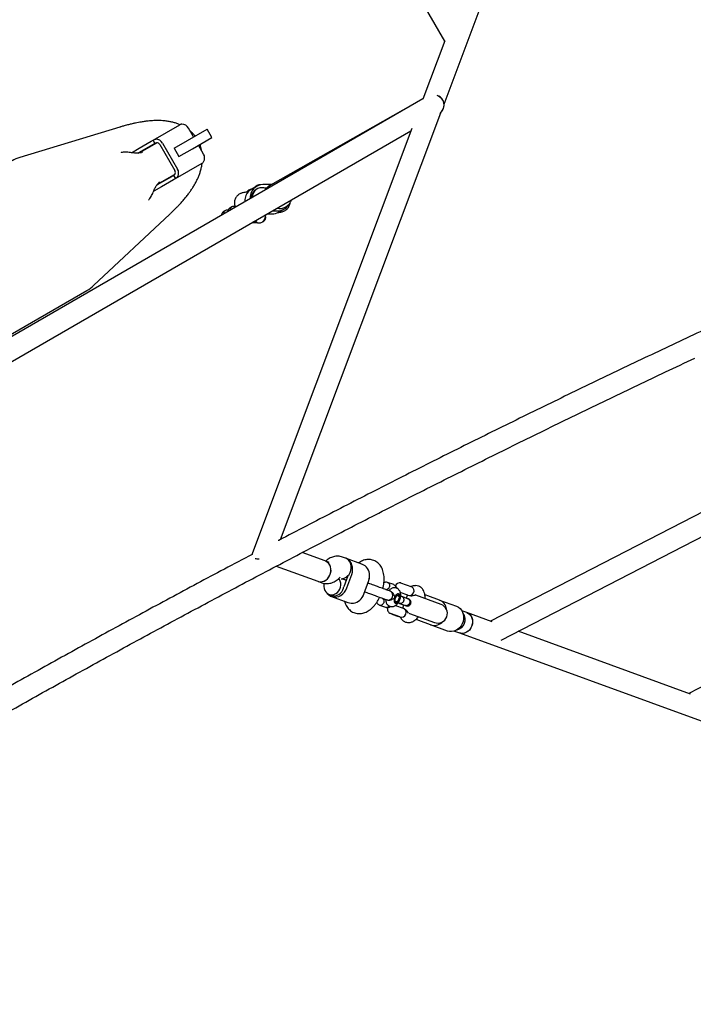
# Model space of a CAD drawing. Units: millimetres. Extents: x 46157 to 59008, y 83691 to 98046.
# Drawn here: x 54625 to 55185, y 87301 to 88120 of the extents above; entities that cross this region are included whole.
import ezdxf

# ---------------------------------------------------------------- set-up
doc = ezdxf.new("R2010")
doc.units = ezdxf.units.MM
doc.header["$LTSCALE"] = 500

msp = doc.modelspace()

# ---------------------------------------------------------------- linework, layer by layer
at = {"color": 7, "linetype": 'Continuous', "lineweight": 25}
for p, q in [((54977.7, 88049.38), (55201.27, 88644.38)), ((54778.63, 88447.22), (54978.12, 88101.68)), ((54978.25, 88102), (54960.1, 88053.7)), ((54960.13, 88053.72), (54403.37, 87732.28)), ((54960.11, 88053.74), (54833.42, 87982.04)), ((54841.75, 87687.55), (54975.04, 88042.3)), ((54708.15, 88030.31), (54624.92, 88005.05)), ((54735.87, 88019.54), (54758.04, 88032.34)), ((54412.76, 87716.91), (54950.12, 88027.16)), ((54764.54, 88019.35), (54780.78, 88028.72)), ((54769.53, 88022.23), (54765.28, 88029.59)), ((54768.54, 88012.42), (54784.78, 88021.79)), ((54784.78, 88021.79), (54780.78, 88028.72)), ((54950.9, 88029.21), (54818.39, 87676.57)), ((54724.28, 88012.85), (54734.21, 88018.58)), ((54738.52, 88017.03), (54724.61, 88008.99)), ((54725.78, 88010.25), (54735.71, 88015.98)), ((54734.21, 88018.58), (54735.87, 88019.54)), ((54735.71, 88015.98), (54737.37, 88016.94)), ((54737.37, 88016.94), (54735.87, 88019.54)), ((54739.12, 88017.37), (54738.52, 88017.03)), ((54741.38, 88015.79), (54753.88, 87994.14)), ((54743.63, 88017.09), (54756.13, 87995.44)), ((54753.29, 88012.85), (54764.54, 88019.35)), ((54777.78, 88007.94), (54773.53, 88015.3)), ((54717.74, 88009.07), (54724.28, 88012.85)), ((54718.36, 88009.03), (54718.04, 88009.08)), ((54723.16, 88008.74), (54725.78, 88010.25)), ((54725.34, 88009.18), (54726.08, 88009.32)), ((54753.29, 88012.85), (54757.29, 88005.92)), ((54757.29, 88005.92), (54768.54, 88012.42)), ((54754.37, 87987.49), (54776.54, 88000.29)), ((54739.53, 87982.96), (54753.52, 87991.05)), ((54751.21, 87989.13), (54741.28, 87983.4)), ((54752.87, 87990.09), (54751.21, 87989.13)), ((54752.87, 87990.09), (54754.37, 87987.49)), ((54754.12, 87991.39), (54753.52, 87991.05)), ((54742.78, 87980.8), (54736.48, 87977.16)), ((54741.28, 87983.4), (54738.85, 87982)), ((54752.71, 87986.53), (54742.78, 87980.8)), ((54754.37, 87987.49), (54752.71, 87986.53)), ((54821.98, 87981.18), (54817.46, 87978.61)), ((54822.21, 87981.88), (54820.61, 87980.4)), ((54834.44, 87982.62), (54827.18, 87982.56)), ((54832.36, 87981.44), (54832.14, 87981.31)), ((54833.42, 87982.04), (54832.36, 87981.44)), ((54736.4, 87977.29), (54736.52, 87977.59)), ((54814.73, 87976.41), (54814.65, 87976.4)), ((54822.24, 87978.98), (54821.48, 87978.55)), ((54830.08, 87979.59), (54828.56, 87979.58)), ((54686.35, 87898.66), (54749.85, 87958.11)), ((54749.84, 87958.11), (54750.03, 87958.28)), ((54749.86, 87958.12), (54750.08, 87958.33)), ((54793.73, 87959.59), (54793.5, 87959.28)), ((54796.03, 87961.03), (54794.39, 87960.1)), ((54799.01, 87962.58), (54798.78, 87962.27)), ((54801.31, 87964.02), (54799.67, 87963.09)), ((54830.57, 87958.14), (54834.96, 87958.17)), ((54835.01, 87960.7), (54839.48, 87960.73)), ((54840.15, 87959.56), (54844.68, 87962.12)), ((54845.67, 87963.87), (54846.43, 87964.3)), ((54818.68, 87951.27), (54818.7, 87951.25)), ((54402.85, 87734.08), (54680.85, 87894.58)), ((55610.57, 87782.7), (55181.19, 87559.58)), ((55287.67, 87759.39), (55016.42, 87619.63)), ((55025.09, 87603.84), (55307.13, 87749.17)), ((54878.88, 87669.76), (54859.88, 87676.68)), ((54895.74, 87672.12), (54893.38, 87672.99)), ((54909.37, 87667.16), (54895.74, 87672.12)), ((54838.26, 87665.4), (54872.72, 87652.84)), ((54882.19, 87668.55), (54878.88, 87669.76)), ((54906.81, 87668.23), (54906.68, 87668.14)), ((54890.49, 87655.4), (54891.27, 87656.14)), ((54893.27, 87654.93), (54896.43, 87653.78)), ((54896.43, 87653.78), (54893.27, 87654.93)), ((54897.75, 87657.42), (54894.37, 87648.14)), ((54896.81, 87647.25), (54900.92, 87658.53)), ((54915.46, 87654.76), (54915.85, 87655.03)), ((54872.72, 87652.84), (54876.03, 87651.64)), ((54910.94, 87642.11), (54915.05, 87653.38)), ((54935.92, 87650.02), (54930.81, 87651.88)), ((54941.63, 87651.64), (54941.64, 87651.54)), ((54941.63, 87651.64), (54951.02, 87648.22)), ((54950.94, 87648.15), (54951.02, 87648.22)), ((54882.09, 87641.98), (54884.44, 87641.12)), ((54884.1, 87640.18), (54897.73, 87635.21)), ((54910.49, 87640.33), (54910.37, 87640.78)), ((54930.3, 87637.32), (54930.78, 87637.15)), ((54933.42, 87644.41), (54932.95, 87644.58)), ((54940.16, 87640.31), (54939.9, 87641.27)), ((54947.56, 87641.25), (54941.32, 87643.52)), ((54947.64, 87638.31), (54942.66, 87640.12)), ((54946.35, 87638.78), (54947.29, 87641.35)), ((54954.36, 87641.18), (54953.65, 87641.44)), ((54953.88, 87641.5), (54953.97, 87641.47)), ((54975.18, 87633.59), (54954.36, 87641.18)), ((54973.9, 87637.25), (54964.14, 87640.81)), ((54973.9, 87637.25), (54988.02, 87632.11)), ((54895.03, 87636.19), (54895.08, 87636.04)), ((54923.97, 87633.11), (54929.07, 87631.25)), ((54937.36, 87632.76), (54943.63, 87630.47)), ((54937.75, 87635.38), (54938.57, 87635.95)), ((54940.6, 87634.49), (54945.59, 87632.67)), ((54943.36, 87630.57), (54944.3, 87633.14)), ((54940.99, 87623.21), (54933.22, 87626.04)), ((54934.36, 87625.62), (54934.4, 87625.53)), ((54934.4, 87625.53), (54939.75, 87623.59)), ((54939.75, 87623.59), (54939.84, 87623.63)), ((54948.36, 87626.34), (54948.88, 87626.15)), ((54948.88, 87626.15), (54969.7, 87618.56)), ((54993.27, 87628.06), (54992.48, 87628.35)), ((54996.58, 87626.86), (54993.27, 87628.06)), ((55017.65, 87619.18), (54996.58, 87626.86)), ((54966.37, 87616.58), (54956.61, 87620.14)), ((54980.49, 87611.44), (54966.37, 87616.58)), ((54986.32, 87611.44), (54987.11, 87611.15)), ((54987.11, 87611.15), (54990.42, 87609.95)), ((54990.42, 87609.95), (55944.51, 87262.23)), ((55182.49, 87559.1), (55039.44, 87611.24))]:
    msp.add_line(p, q, dxfattribs=at)
at = {"color": 7, "linetype": 'Continuous', "lineweight": 25, "flags": 128}
for points in [[(54846.43, 87964.3), (54846.47, 87964.33), (54846.66, 87964.44)], [(54892.07, 87654.8), (54893.12, 87654.9), (54894.7, 87655.35), (54896.21, 87656.14), (54897.56, 87657.23), (54898.72, 87658.59), (54899.63, 87660.16), (54900.25, 87661.87), (54900.57, 87663.65), (54900.56, 87665.44), (54900.22, 87667.15), (54899.58, 87668.72), (54898.65, 87670.09), (54897.48, 87671.19), (54896.11, 87671.98), (54895.74, 87672.12)], [(54900.92, 87658.53), (54901.46, 87660.48), (54901.68, 87662.48), (54901.56, 87664.46), (54901.12, 87666.34), (54900.37, 87668.07), (54899.34, 87669.59), (54898.05, 87670.84), (54896.55, 87671.78), (54895.74, 87672.12)], [(54872.72, 87652.84), (54873.09, 87652.72), (54874.65, 87652.44), (54876.25, 87652.53), (54877.84, 87652.98), (54879.34, 87653.77), (54880.7, 87654.86), (54881.86, 87656.22), (54882.77, 87657.79), (54883.39, 87659.5), (54883.7, 87661.29), (54883.69, 87663.07), (54883.36, 87664.78), (54882.71, 87666.35), (54881.79, 87667.72), (54880.62, 87668.82), (54879.25, 87669.61), (54878.88, 87669.76)], [(54872.72, 87652.84), (54873.26, 87652.67), (54874.83, 87652.44), (54876.43, 87652.57), (54878.01, 87653.05), (54879.5, 87653.88), (54880.84, 87655), (54881.97, 87656.39), (54882.85, 87657.98), (54883.44, 87659.7), (54883.72, 87661.49), (54883.67, 87663.27), (54883.3, 87664.97), (54882.62, 87666.52), (54881.67, 87667.85), (54880.47, 87668.92), (54879.08, 87669.68), (54878.88, 87669.76)], [(54878.08, 87651.1), (54877.89, 87650.19), (54877.78, 87648.49), (54877.99, 87646.83), (54878.53, 87645.3), (54879.36, 87643.96), (54880.45, 87642.88), (54881.74, 87642.12), (54883.18, 87641.69), (54884.69, 87641.63), (54886.21, 87641.94), (54887.67, 87642.6), (54888.99, 87643.59), (54890.12, 87644.85), (54891, 87646.32), (54891.59, 87647.95), (54891.87, 87649.65), (54891.81, 87651.34), (54891.44, 87652.94), (54890.75, 87654.38), (54890.19, 87655.16)], [(54880.23, 87643.06), (54880.51, 87642.72), (54881.8, 87641.47), (54883.29, 87640.52), (54884.94, 87639.92), (54886.69, 87639.68), (54888.48, 87639.81), (54890.25, 87640.3), (54891.94, 87641.14), (54893.49, 87642.3), (54894.85, 87643.74), (54895.97, 87645.41), (54896.81, 87647.25)], [(54884.44, 87641.12), (54885.87, 87640.79), (54887.36, 87640.81), (54888.84, 87641.18), (54890.25, 87641.89), (54891.52, 87642.89), (54892.59, 87644.16), (54893.43, 87645.62), (54893.98, 87647.22)], [(54936.59, 87639.14), (54936.26, 87637.97), (54936.13, 87636.83), (54936.22, 87635.84), (54936.51, 87635.08), (54936.98, 87634.61), (54937.59, 87634.49), (54938.28, 87634.71), (54939, 87635.27), (54939.68, 87636.11), (54940.25, 87637.15), (54940.67, 87638.31), (54940.9, 87639.48), (54940.93, 87640.56), (54940.74, 87641.44), (54940.35, 87642.06), (54939.8, 87642.36), (54939.14, 87642.31), (54938.43, 87641.91), (54937.72, 87641.21), (54937.09, 87640.26), (54936.59, 87639.14)], [(54938.77, 87640.97), (54939.35, 87641.13), (54939.83, 87640.92), (54940.15, 87640.37), (54940.25, 87639.55), (54940.13, 87638.59), (54939.8, 87637.59), (54939.31, 87636.71), (54938.72, 87636.06), (54938.12, 87635.73), (54937.57, 87635.76), (54937.17, 87636.15), (54936.96, 87636.84), (54936.97, 87637.75), (54937.2, 87638.74), (54937.61, 87639.69), (54938.16, 87640.47), (54938.77, 87640.97)], [(54964.14, 87640.81), (54962.83, 87641.17), (54961.82, 87641.29)], [(54988.02, 87632.11), (54989.6, 87631.33), (54991, 87630.23), (54992.17, 87628.84), (54993.07, 87627.21), (54993.66, 87625.4), (54993.94, 87623.46), (54993.89, 87621.46), (54993.51, 87619.48), (54992.81, 87617.57), (54991.83, 87615.81), (54990.58, 87614.25), (54989.12, 87612.94), (54987.5, 87611.94), (54985.76, 87611.27), (54983.97, 87610.96), (54982.2, 87611.01), (54980.49, 87611.44)], [(54956.61, 87620.14), (54955.38, 87620.71), (54954.53, 87621.26)], [(54996.58, 87626.86), (54997.99, 87626.15), (54999.22, 87625.12), (55000.21, 87623.82), (55000.93, 87622.29), (55001.34, 87620.61), (55001.43, 87618.84), (55001.2, 87617.05), (55000.65, 87615.31), (54999.81, 87613.7), (54998.72, 87612.28), (54997.4, 87611.12), (54995.93, 87610.25), (54994.36, 87609.71), (54992.75, 87609.54), (54991.18, 87609.72), (54990.42, 87609.95)], [(54996.58, 87626.86), (54997.65, 87626.36), (54998.93, 87625.41), (54999.98, 87624.18), (55000.77, 87622.7), (55001.27, 87621.06), (55001.44, 87619.3), (55001.29, 87617.5), (55000.82, 87615.75), (55000.06, 87614.1), (54999.02, 87612.63), (54997.76, 87611.39), (54996.32, 87610.44), (54994.77, 87609.82), (54993.17, 87609.55), (54991.58, 87609.64), (54990.42, 87609.95)]]:
    msp.add_lwpolyline(points, dxfattribs=at)
at = {"color": 7, "linetype": 'Continuous', "lineweight": 25}
for centre, radius, start, end in [((54759.92, 88026.71), 6.08, 28.24676, 91.13521), ((54738.27, 88014.21), 6.08, 28.24676, 91.13521), ((54738.7, 88014.35), 3.04, 28.24676, 91.13521), ((54772.61, 88004.74), 6.08, 328.86479, 31.75324), ((54633.64, 87976.34), 30, 106.88585, 120), ((54751.29, 87992.54), 3.04, 328.86479, 31.75324), ((54750.96, 87992.24), 6.08, 328.86479, 31.75324), ((54827.29, 87971.79), 10.77, 90.59393, 185.11376), ((54824.01, 87978.56), 3.78, 118.09286, 149.49191), ((54837.75, 87974.41), 8.77, 119.54276, 151.29516), ((54822.74, 87969.29), 10.72, 119.54409, 156.58992), ((54816.97, 87976.76), 1.66, 84.66169, 125.87787), ((54825.39, 87971.71), 7.88, 119.7412, 182.36332), ((54826.1, 87972.16), 7.83, 90.57517, 182.46448), ((54826.07, 87972.05), 7.93, 63.29187, 90.35976), ((54839.41, 87971.43), 10.7, 270.38989, 326.85007), ((54834.88, 87968.87), 10.7, 270.39059, 299.4907), ((54841.35, 87971.53), 8.8, 254.94433, 299.43223), ((54820.72, 87990.22), 39.18, 266.61058, 272.81276), ((54821.05, 87962.55), 11.52, 258.17064, 277.40952), ((54821.46, 87936.28), 15.29, 88.83702, 100.03541), ((54822.32, 87908.92), 42.83, 91.02206, 94.00538), ((54665.85, 87920.56), 30, 300, 313.11415), ((54904.64, 87657.52), 11.2, 338.31592, 39.65732), ((54885.7, 87651.3), 9.23, 333.75717, 339.97816), ((54941.11, 87647.71), 3.87, 82.14653, 163.75835), ((54948.88, 87644.88), 3.86, 249.97573, 57.80494), ((54900.31, 87645.64), 11.2, 280.29415, 341.63555), ((54931.33, 87640.26), 3.12, 250.87681, 300.44522), ((54931.15, 87641.09), 3.93, 296.60882, 62.75585), ((54938.5, 87641.04), 1.42, 9.57603, 63.55865), ((54970.39, 87628.56), 9.38, 7.25803, 68.05247), ((54934.54, 87629.67), 3.87, 157.76076, 249.97573), ((54936.81, 87636.56), 1.51, 258.05356, 308.71438), ((54942.31, 87626.84), 3.87, 249.97573, 69.97573), ((54972.44, 87626.08), 8, 249.97573, 69.97573), ((54986.85, 87620.83), 8.48, 281.21311, 38.73836), ((54969.28, 87625.51), 9.39, 251.92611, 313.36817)]:
    msp.add_arc(centre, radius, start, end, dxfattribs=at)
for centre, major_axis, ratio, start_param, end_param in [((54967.39, 88047.52), (9.31, 5.32), 0.839332, 0.003597, 0.678022), ((54967.39, 88047.52), (9.31, 5.32), 0.839332, 5.034024, 6.961208), ((54967.39, 88047.52), (9.31, 5.32), 0.839332, 5.034024, 6.286782), ((54828.72, 87678.46), (10.36, 4.76), 0.502885, 2.671641, 2.914815), ((54828.72, 87678.46), (10.36, 4.76), 0.502885, 2.671641, 2.914815), ((54828.72, 87678.46), (10.36, 4.76), 0.502885, 3.611545, 3.707677), ((54828.72, 87678.46), (10.36, 4.76), 0.502885, 3.611545, 4.016917), ((54828.72, 87678.46), (10.36, 4.76), 0.502885, 3.707677, 4.016917)]:
    msp.add_ellipse(centre, major_axis=major_axis, ratio=ratio, start_param=start_param, end_param=end_param, dxfattribs=at)
for points, knots in [([(55882.07, 88148.16), (55878.13, 88146.72), (55858.15, 88139.43), (55822.24, 88126.02), (55774.34, 88107.9), (55726.55, 88089.48), (55678.87, 88070.79), (55631.29, 88051.81), (55583.82, 88032.55), (55536.45, 88013.01), (55489.2, 87993.19), (55442.07, 87973.09), (55395.04, 87952.72), (55348.14, 87932.07), (55301.35, 87911.15), (55254.68, 87889.95), (55208.14, 87868.47), (55161.72, 87846.72), (55115.42, 87824.7), (55069.26, 87802.41), (55023.22, 87779.85), (54977.31, 87757.01), (54931.54, 87733.92), (54885.91, 87710.52), (54855.37, 87694.74), (54840.07, 87686.68), (54839.9, 87686.59)], [0, 0, 0, 0, 0.011049, 0.055978, 0.100907, 0.145836, 0.190765, 0.235695, 0.280624, 0.325553, 0.370482, 0.415411, 0.46034, 0.505269, 0.550198, 0.595127, 0.640056, 0.684985, 0.729915, 0.774844, 0.819773, 0.864702, 0.909631, 0.95456, 0.999489, 1, 1, 1, 1]), ([(54709.04, 88030.57), (54708.91, 88030.54), (54708.63, 88030.46), (54708.32, 88030.36), (54708.15, 88030.3)], [0, 0, 0, 0, 0.451734, 1, 1, 1, 1]), ([(54758.1, 88032.36), (54757.71, 88032.52), (54756.88, 88032.87), (54755.58, 88033.34), (54753.76, 88033.94), (54751.35, 88034.59), (54748.33, 88035.18), (54745.33, 88035.55), (54742.54, 88035.75), (54739.99, 88035.82), (54737.54, 88035.79), (54735.16, 88035.67), (54732.86, 88035.5), (54730.88, 88035.29), (54729.16, 88035.07), (54727.59, 88034.85), (54725.74, 88034.56), (54723.58, 88034.17), (54721.13, 88033.69), (54718.36, 88033.08), (54715.26, 88032.32), (54712.13, 88031.49), (54709.99, 88030.85), (54709.04, 88030.57)], [0, 0, 0, 0, 0.025815, 0.054072, 0.084263, 0.144738, 0.211322, 0.279061, 0.336481, 0.391207, 0.440681, 0.487098, 0.53582, 0.587102, 0.615827, 0.649128, 0.687471, 0.730844, 0.779233, 0.831629, 0.888845, 0.950872, 1, 1, 1, 1]), ([(54759.8, 88032.79), (54759.43, 88032.75), (54758.71, 88032.66), (54758.26, 88032.44), (54758.04, 88032.34)], [0, 0, 0, 0, 0.506605, 1, 1, 1, 1]), ([(54770.14, 88023.55), (54770.1, 88023.59), (54769.55, 88024.31), (54768.45, 88025.44), (54767.32, 88026.46), (54766.83, 88026.91)], [0, 0, 0, 0, 0.037769, 0.577549, 1, 1, 1, 1]), ([(54770.13, 88023.54), (54770.2, 88023.48), (54770.41, 88023.29), (54770.57, 88023.03), (54770.69, 88022.85)], [0, 0, 0, 0, 0.325852, 1, 1, 1, 1]), ([(54735.87, 88019.54), (54736.24, 88019.73), (54736.99, 88020.13), (54737.76, 88020.24), (54738.15, 88020.29)], [0, 0, 0, 0, 0.493395, 1, 1, 1, 1]), ([(54737.37, 88016.94), (54737.58, 88017.05), (54737.89, 88017.22), (54738.34, 88017.36), (54738.54, 88017.38), (54738.64, 88017.39)], [0, 0, 0, 0, 0.527382, 0.76508, 1, 1, 1, 1]), ([(54774.64, 88016.01), (54774.74, 88015.82), (54774.89, 88015.54), (54774.94, 88015.27), (54774.96, 88015.18)], [0, 0, 0, 0, 0.683966, 1, 1, 1, 1]), ([(54776.2, 88010.67), (54776.11, 88011.16), (54775.83, 88012.57), (54775.41, 88014.08), (54775.01, 88015.06), (54774.97, 88015.18)], [0, 0, 0, 0, 0.319747, 0.917189, 1, 1, 1, 1]), ([(54710.14, 88009.32), (54709.71, 88009.25), (54709.12, 88009.17), (54709.17, 88009.05), (54709.19, 88009.02)], [0, 0, 0, 0, 0.721159, 1, 1, 1, 1]), ([(54718.04, 88009.07), (54717.32, 88009.17), (54715.85, 88009.36), (54713.77, 88009.5), (54711.8, 88009.52), (54710.69, 88009.38), (54710.13, 88009.32)], [0, 0, 0, 0, 0.243218, 0.491063, 0.743673, 1, 1, 1, 1]), ([(54724.12, 88008.88), (54723.82, 88008.82), (54723.13, 88008.7), (54721.85, 88008.68), (54720.21, 88008.79), (54719.02, 88008.94), (54718.36, 88009.03)], [0, 0, 0, 0, 0.16403, 0.379942, 0.655519, 1, 1, 1, 1]), ([(54725.43, 88009.21), (54725.18, 88009.14), (54724.71, 88009.01), (54724.31, 88008.92), (54724.12, 88008.88)], [0, 0, 0, 0, 0.5076516, 1, 1, 1, 1]), ([(54727.01, 88009.44), (54726.88, 88009.45), (54726.29, 88009.47), (54725.73, 88009.29), (54725.3, 88009.15)], [0, 0, 0, 0, 0.2223027, 1, 1, 1, 1]), ([(54726.69, 88009.45), (54726.76, 88009.46), (54726.87, 88009.49), (54726.98, 88009.48), (54727.02, 88009.48)], [0, 0, 0, 0, 0.616949, 1, 1, 1, 1]), ([(54750.42, 87958.65), (54751.12, 87959.32), (54752.65, 87960.77), (54754.74, 87962.87), (54756.69, 87964.89), (54758.32, 87966.64), (54759.68, 87968.15), (54761.24, 87969.93), (54763.04, 87972.09), (54765.05, 87974.66), (54766.87, 87977.16), (54768.55, 87979.66), (54770.16, 87982.26), (54771.62, 87984.91), (54772.92, 87987.57), (54774.08, 87990.31), (54775.11, 87993.25), (54775.93, 87996.32), (54776.39, 87998.71), (54776.55, 88000.05), (54776.58, 88000.33)], [0, 0, 0, 0, 0.045922, 0.099264, 0.147674, 0.19115, 0.229688, 0.263316, 0.336615, 0.407367, 0.468493, 0.530877, 0.596128, 0.662392, 0.725251, 0.786317, 0.851624, 0.919376, 0.983107, 1, 1, 1, 1]), ([(54776.54, 88000.29), (54776.74, 88000.43), (54777.16, 88000.71), (54777.59, 88001.3), (54777.81, 88001.59)], [0, 0, 0, 0, 0.493395, 1, 1, 1, 1]), ([(54753.9, 87990.97), (54753.84, 87990.89), (54753.72, 87990.72), (54753.37, 87990.41), (54753.08, 87990.22), (54752.87, 87990.09)], [0, 0, 0, 0, 0.23492, 0.472618, 1, 1, 1, 1]), ([(54756.16, 87989.09), (54755.92, 87988.78), (54755.44, 87988.17), (54754.72, 87987.72), (54754.37, 87987.49)], [0, 0, 0, 0, 0.506605, 1, 1, 1, 1]), ([(54736.52, 87977.59), (54736.88, 87978.49), (54737.6, 87980.3), (54738.7, 87981.86), (54739.26, 87982.64)], [0, 0, 0, 0, 0.496214, 1, 1, 1, 1]), ([(54739.26, 87982.64), (54739.4, 87982.79), (54739.67, 87983.09), (54740.02, 87983.44), (54740.2, 87983.61)], [0, 0, 0, 0, 0.4920998, 1, 1, 1, 1]), ([(54740.66, 87984.15), (54740.48, 87983.91), (54740.28, 87983.63), (54740, 87983.43), (54739.97, 87983.41)], [0, 0, 0, 0, 0.870082, 1, 1, 1, 1]), ([(54740.08, 87983.53), (54740.42, 87983.84), (54740.86, 87984.23), (54741.14, 87984.75), (54741.2, 87984.87)], [0, 0, 0, 0, 0.77882, 1, 1, 1, 1]), ([(54741.24, 87984.86), (54741.22, 87984.82), (54741.17, 87984.72), (54741.09, 87984.64), (54741.04, 87984.59)], [0, 0, 0, 0, 0.365572, 1, 1, 1, 1]), ([(54825.16, 87982.18), (54825.07, 87982.21), (54824.53, 87982.4), (54823.56, 87982.4), (54822.69, 87982.07), (54822.22, 87981.89)], [0, 0, 0, 0, 0.085994, 0.495784, 1, 1, 1, 1]), ([(54832.36, 87981.44), (54832.05, 87981.25), (54831.35, 87980.83), (54830.34, 87979.95), (54829.46, 87978.97), (54829.05, 87978.24), (54828.88, 87977.94)], [0, 0, 0, 0, 0.228053, 0.508317, 0.80046, 1, 1, 1, 1]), ([(54732.65, 87970.32), (54732.99, 87970.77), (54733.66, 87971.66), (54734.63, 87973.37), (54735.55, 87975.25), (54736.12, 87976.61), (54736.39, 87977.29)], [0, 0, 0, 0, 0.2567113, 0.5092785, 0.756774, 1, 1, 1, 1]), ([(54814.65, 87976.4), (54814.36, 87976.37), (54813.46, 87976.27), (54812.04, 87976.07), (54810.63, 87975.8), (54809.42, 87975.47), (54808.39, 87975.08), (54807.43, 87974.59), (54806.43, 87973.91), (54805.46, 87973.01), (54804.6, 87971.89), (54803.92, 87970.59), (54803.48, 87969.16), (54803.31, 87967.61), (54803.44, 87966.07), (54803.79, 87964.74), (54804.16, 87964.03), (54804.3, 87963.76)], [0, 0, 0, 0, 0.051021, 0.157337, 0.274638, 0.359544, 0.412015, 0.4656, 0.52028, 0.578294, 0.63886, 0.701186, 0.764579, 0.828532, 0.897025, 0.960823, 1, 1, 1, 1]), ([(54812.9, 87973.55), (54812.69, 87972.82), (54812.26, 87971.37), (54812.06, 87969.46), (54812.22, 87968.47), (54812.24, 87968.34)], [0, 0, 0, 0, 0.463612, 0.926712, 1, 1, 1, 1]), ([(54816.4, 87978.2), (54816.25, 87978.16), (54815.91, 87978.09), (54815.28, 87977.85), (54814.6, 87977.43), (54814.02, 87976.91), (54813.76, 87976.48), (54813.64, 87976.28)], [0, 0, 0, 0, 0.170986, 0.391409, 0.598905, 0.820956, 1, 1, 1, 1]), ([(54731.92, 87969.65), (54731.94, 87969.62), (54732.01, 87969.51), (54732.38, 87969.98), (54732.65, 87970.32)], [0, 0, 0, 0, 0.278889, 1, 1, 1, 1]), ([(54803.93, 87965.09), (54803.89, 87965.04), (54803.71, 87964.8), (54803.42, 87964.16), (54803.24, 87963.46), (54803.15, 87963.09)], [0, 0, 0, 0, 0.116366, 0.530527, 1, 1, 1, 1]), ([(54803.83, 87964.84), (54803.73, 87964.65), (54803.51, 87964.23), (54803.47, 87963.73), (54803.48, 87963.47), (54803.48, 87963.45)], [0, 0, 0, 0, 0.4531106, 0.9725377, 1, 1, 1, 1]), ([(54839.47, 87959.33), (54839.76, 87959.37), (54840.66, 87959.48), (54841.82, 87959.68), (54843.03, 87959.96), (54844.06, 87960.28), (54845.07, 87960.7), (54846.05, 87961.26), (54847.04, 87962.03), (54847.98, 87963.01), (54848.78, 87964.21), (54849.35, 87965.57), (54849.65, 87966.66), (54849.67, 87967.28), (54849.67, 87967.39)], [0, 0, 0, 0, 0.070848, 0.219973, 0.333329, 0.428142, 0.499429, 0.571573, 0.647045, 0.726773, 0.809476, 0.894181, 0.980012, 1, 1, 1, 1]), ([(54846.43, 87964.3), (54846.74, 87964.49), (54847.44, 87964.92), (54848.46, 87965.79), (54849.43, 87966.91), (54850.21, 87968.24), (54850.67, 87969.23), (54850.77, 87969.77), (54850.78, 87969.8)], [0, 0, 0, 0, 0.1596642, 0.3558826, 0.560417, 0.7716731, 0.9871791, 1, 1, 1, 1]), ([(54793.37, 87959.11), (54793.33, 87959.06), (54793.15, 87958.82), (54792.84, 87958.14), (54792.65, 87957.39), (54792.55, 87956.97)], [0, 0, 0, 0, 0.109535, 0.499385, 1, 1, 1, 1]), ([(54794.43, 87960.07), (54794.31, 87960.02), (54793.89, 87959.83), (54793.36, 87959.2), (54792.98, 87958.36), (54792.91, 87957.76), (54792.92, 87957.49), (54792.92, 87957.48)], [0, 0, 0, 0, 0.123953, 0.437271, 0.750705, 0.987482, 1, 1, 1, 1]), ([(54792.96, 87957.21), (54792.94, 87957.28), (54792.92, 87957.37), (54792.92, 87957.46), (54792.92, 87957.48)], [0, 0, 0, 0, 0.854493, 1, 1, 1, 1]), ([(54797.36, 87961.38), (54797.26, 87961.38), (54796.99, 87961.37), (54796.41, 87961.23), (54795.65, 87960.85), (54794.96, 87960.11), (54794.58, 87959.26), (54794.5, 87958.65), (54794.5, 87958.39), (54794.5, 87958.37)], [0, 0, 0, 0, 0.067344, 0.17485, 0.392203, 0.609582, 0.827041, 0.991315, 1, 1, 1, 1]), ([(54794.54, 87958.12), (54794.52, 87958.19), (54794.5, 87958.27), (54794.5, 87958.36), (54794.5, 87958.37)], [0, 0, 0, 0, 0.845138, 1, 1, 1, 1]), ([(54798.22, 87961.28), (54798.16, 87961.3), (54797.96, 87961.38), (54797.66, 87961.4), (54797.36, 87961.39), (54797.22, 87961.38)], [0, 0, 0, 0, 0.191034, 0.631323, 1, 1, 1, 1]), ([(54798.65, 87962.1), (54798.61, 87962.05), (54798.43, 87961.81), (54798.13, 87961.15), (54797.95, 87960.43), (54797.85, 87960.03)], [0, 0, 0, 0, 0.112847, 0.514485, 1, 1, 1, 1]), ([(54799.71, 87963.06), (54799.59, 87963.01), (54799.17, 87962.81), (54798.64, 87962.18), (54798.26, 87961.35), (54798.19, 87960.74), (54798.2, 87960.48), (54798.2, 87960.47)], [0, 0, 0, 0, 0.123953, 0.437271, 0.750705, 0.987482, 1, 1, 1, 1]), ([(54798.23, 87960.25), (54798.22, 87960.31), (54798.2, 87960.38), (54798.2, 87960.45), (54798.2, 87960.47)], [0, 0, 0, 0, 0.817718, 1, 1, 1, 1]), ([(54802.64, 87964.37), (54802.54, 87964.37), (54802.27, 87964.36), (54801.69, 87964.22), (54800.94, 87963.84), (54800.24, 87963.1), (54799.86, 87962.25), (54799.78, 87961.64), (54799.78, 87961.38), (54799.78, 87961.36)], [0, 0, 0, 0, 0.067344, 0.17485, 0.392203, 0.609582, 0.827041, 0.991315, 1, 1, 1, 1]), ([(54799.81, 87961.16), (54799.8, 87961.21), (54799.78, 87961.28), (54799.78, 87961.35), (54799.78, 87961.36)], [0, 0, 0, 0, 0.802789, 1, 1, 1, 1]), ([(54803.5, 87964.27), (54803.44, 87964.29), (54803.24, 87964.37), (54802.94, 87964.39), (54802.64, 87964.38), (54802.5, 87964.37)], [0, 0, 0, 0, 0.191034, 0.631323, 1, 1, 1, 1]), ([(54826.5, 87951.25), (54826.93, 87951.58), (54827.8, 87952.27), (54828.62, 87953.93), (54829.14, 87955.65), (54829.35, 87956.96), (54829.43, 87957.48)], [0, 0, 0, 0, 0.2627213, 0.5359041, 0.818198, 1, 1, 1, 1]), ([(54827, 87951.71), (54827.18, 87951.79), (54827.57, 87951.96), (54828.18, 87952.42), (54828.78, 87953.07), (54829.24, 87953.94), (54829.47, 87954.94), (54829.48, 87955.82), (54829.31, 87956.3), (54829.25, 87956.46)], [0, 0, 0, 0, 0.108531, 0.24174, 0.39383, 0.561661, 0.738402, 0.91805, 1, 1, 1, 1]), ([(54818.36, 87951.09), (54818.39, 87951.09), (54818.72, 87951.06), (54819.5, 87951.04), (54820.69, 87951.03), (54821.79, 87951.04), (54822.43, 87951.07), (54822.67, 87951.08)], [0, 0, 0, 0, 0.025856, 0.291771, 0.569847, 0.839486, 1, 1, 1, 1]), ([(54821.22, 87952.03), (54821.06, 87952.07), (54820.84, 87952.12), (54820.64, 87952.31), (54820.58, 87952.37)], [0, 0, 0, 0, 0.713465, 1, 1, 1, 1]), ([(54820.83, 87952.58), (54820.96, 87952.37), (54821.28, 87951.86), (54822.23, 87951.14), (54823.63, 87950.63), (54825.12, 87950.63), (54826, 87951.03), (54826.5, 87951.25)], [0, 0, 0, 0, 0.133754, 0.328641, 0.58789, 0.770424, 1, 1, 1, 1]), ([(53905.26, 87098.69), (53910.7, 87102.49), (53930.13, 87116.06), (53963.73, 87139.15), (54006.07, 87167.96), (54048.59, 87196.5), (54091.27, 87224.81), (54134.12, 87252.86), (54177.14, 87280.66), (54220.31, 87308.21), (54263.66, 87335.51), (54307.16, 87362.55), (54350.82, 87389.34), (54394.63, 87415.87), (54438.6, 87442.15), (54482.73, 87468.17), (54527, 87493.93), (54571.43, 87519.43), (54616, 87544.67), (54660.73, 87569.65), (54705.59, 87594.36), (54750.6, 87618.81), (54795.75, 87643), (54841.04, 87666.93), (54886.47, 87690.58), (54932.04, 87713.97), (54977.74, 87737.09), (55023.57, 87759.94), (55069.54, 87782.53), (55115.64, 87804.83), (55154.55, 87823.43), (55178.15, 87834.49), (55186.3, 87838.3)], [0, 0, 0, 0, 0.013438, 0.048022, 0.082605, 0.117189, 0.151772, 0.186356, 0.220939, 0.255523, 0.290106, 0.32469, 0.359274, 0.393857, 0.428441, 0.463024, 0.497608, 0.532191, 0.566775, 0.601358, 0.635942, 0.670525, 0.705109, 0.739693, 0.774276, 0.80886, 0.843443, 0.878027, 0.91261, 0.947194, 0.981777, 1, 1, 1, 1]), ([(54818.21, 87675.16), (54810.48, 87671.1), (54787.63, 87659.08), (54749.81, 87638.82), (54704.72, 87614.4), (54659.77, 87589.7), (54614.98, 87564.73), (54571.21, 87540.03), (54542.45, 87523.52), (54528.51, 87515.51)], [0, 0, 0, 0, 0.079127, 0.234154, 0.38918, 0.544207, 0.699234, 0.854261, 1, 1, 1, 1]), ([(54893.38, 87672.99), (54892.73, 87673.19), (54891.47, 87673.58), (54889.53, 87673.76), (54887.64, 87673.67), (54885.79, 87673.29), (54883.98, 87672.66), (54882.21, 87671.77), (54880.65, 87670.74), (54879.73, 87669.93), (54879.34, 87669.59)], [0, 0, 0, 0, 0.131942, 0.256001, 0.378979, 0.502619, 0.628844, 0.75975, 0.897349, 1, 1, 1, 1]), ([(54926.82, 87646.82), (54926.9, 87647.12), (54927.22, 87648.28), (54927.58, 87650.32), (54927.88, 87652.92), (54927.94, 87655.51), (54927.75, 87658.07), (54927.29, 87660.45), (54926.59, 87662.6), (54925.71, 87664.46), (54924.63, 87666.11), (54923.37, 87667.54), (54921.89, 87668.78), (54920.21, 87669.79), (54918.36, 87670.5), (54916.47, 87670.89), (54914.58, 87670.98), (54912.69, 87670.78), (54910.83, 87670.3), (54909, 87669.55), (54907.67, 87668.81), (54906.95, 87668.33), (54906.81, 87668.23)], [0, 0, 0, 0, 0.02086, 0.080669, 0.141262, 0.203008, 0.266204, 0.330811, 0.386897, 0.440107, 0.490738, 0.539432, 0.586835, 0.63841, 0.688277, 0.736971, 0.785054, 0.833271, 0.882418, 0.933322, 0.986755, 1, 1, 1, 1]), ([(54909.36, 87667.13), (54909.44, 87667.11), (54910.22, 87666.93), (54911.61, 87666.05), (54912.77, 87665.08), (54913.26, 87664.67)], [0, 0, 0, 0, 0.0639798, 0.6046832, 1, 1, 1, 1]), ([(54876.03, 87651.64), (54876.67, 87651.44), (54877.93, 87651.05), (54879.87, 87650.87), (54881.76, 87650.96), (54883.61, 87651.33), (54885.43, 87651.96), (54887.19, 87652.85), (54888.9, 87653.99), (54889.96, 87654.92), (54890.49, 87655.4)], [0, 0, 0, 0, 0.1273, 0.246994, 0.365646, 0.484935, 0.60672, 0.73302, 0.865778, 1, 1, 1, 1]), ([(54891.27, 87656.14), (54891.32, 87656.18), (54891.4, 87656.25), (54891.38, 87656.23), (54891.37, 87656.23)], [0, 0, 0, 0, 0.5833434, 1, 1, 1, 1]), ([(54915.85, 87655.03), (54915.9, 87655.06), (54915.98, 87655.11), (54915.96, 87655.1), (54915.95, 87655.1)], [0, 0, 0, 0, 0.607703, 1, 1, 1, 1]), ([(54929.25, 87645.93), (54928.66, 87646.15), (54927.54, 87646.55), (54925.32, 87647.36), (54923.26, 87648.11), (54921.54, 87648.74), (54919.94, 87649.33), (54918.14, 87649.98), (54916.15, 87650.71), (54914.89, 87651.16), (54914.31, 87651.38)], [0, 0, 0, 0, 0.180449, 0.341403, 0.473911, 0.573448, 0.65065, 0.754549, 0.88704, 1, 1, 1, 1]), ([(54930.61, 87651.95), (54930.08, 87652.03), (54929.14, 87652.17), (54928.15, 87651.87), (54927.71, 87651.74)], [0, 0, 0, 0, 0.56422, 1, 1, 1, 1]), ([(54929.13, 87637.61), (54929.16, 87637.15), (54929.23, 87636.24), (54929.62, 87634.99), (54930.21, 87633.9), (54931.02, 87632.99), (54932.03, 87632.28), (54933.19, 87631.85), (54934.42, 87631.72), (54935.59, 87631.87), (54936.68, 87632.27), (54937.72, 87632.89), (54938.7, 87633.74), (54939.61, 87634.84), (54940.4, 87636.15), (54941.03, 87637.6), (54941.47, 87639.14), (54941.69, 87640.72), (54941.66, 87642.24), (54941.37, 87643.61), (54940.87, 87644.78), (54940.16, 87645.78), (54939.26, 87646.57), (54938.18, 87647.13), (54937, 87647.41), (54935.8, 87647.4), (54934.66, 87647.12), (54933.6, 87646.62), (54932.65, 87645.95), (54932.12, 87645.38), (54931.88, 87645.11)], [0, 0, 0, 0, 0.0388964, 0.0759562, 0.1104739, 0.1437449, 0.1765139, 0.2123323, 0.2459324, 0.2781985, 0.3104651, 0.3440785, 0.3803755, 0.4199119, 0.4610357, 0.5019643, 0.5430357, 0.5850957, 0.6293599, 0.6680027, 0.7034939, 0.737216, 0.7701481, 0.8028408, 0.8374267, 0.8702159, 0.9023183, 0.9350606, 0.9698168, 1, 1, 1, 1]), ([(54929.2, 87646.11), (54929.2, 87646.11), (54929.34, 87646.07), (54929.78, 87646.05), (54930.52, 87646.16), (54931.35, 87646.65), (54931.95, 87647.34), (54932.21, 87647.88), (54932.3, 87648.14), (54932.3, 87648.15)], [0, 0, 0, 0, 0.002129, 0.117136, 0.349655, 0.582227, 0.814911, 0.990708, 1, 1, 1, 1]), ([(54929.31, 87645.89), (54929.32, 87645.91), (54929.36, 87645.96), (54929.36, 87646.01), (54929.3, 87646.08), (54929.28, 87646.09), (54929.27, 87646.1)], [0, 0, 0, 0, 0.112551, 0.373326, 0.664938, 1, 1, 1, 1]), ([(54930.51, 87651.96), (54930.58, 87651.94), (54930.8, 87651.9), (54931.14, 87651.75), (54931.63, 87651.43), (54932.13, 87650.84), (54932.47, 87649.94), (54932.52, 87649.01), (54932.39, 87648.41), (54932.31, 87648.16), (54932.3, 87648.15)], [0, 0, 0, 0, 0.053702, 0.151506, 0.249311, 0.44705, 0.644813, 0.842648, 0.992099, 1, 1, 1, 1]), ([(54935.88, 87650.03), (54935.99, 87649.99), (54936.22, 87649.9), (54936.67, 87649.59), (54937.15, 87649.01), (54937.48, 87648.15), (54937.46, 87647.54), (54937.44, 87647.25)], [0, 0, 0, 0, 0.099592, 0.232225, 0.500381, 0.768568, 1, 1, 1, 1]), ([(54938.68, 87646.82), (54938.46, 87647.36), (54937.88, 87648.77), (54936.78, 87649.49), (54936.11, 87649.94)], [0, 0, 0, 0, 0.3870897, 1, 1, 1, 1]), ([(54951.25, 87648.73), (54950.95, 87648.65), (54950.4, 87648.5), (54950.09, 87648.57), (54949.96, 87648.6)], [0, 0, 0, 0, 0.564521, 1, 1, 1, 1]), ([(54956.62, 87648.73), (54955.86, 87648.94), (54954.15, 87649.43), (54952.3, 87648.99), (54951.28, 87648.74)], [0, 0, 0, 0, 0.442126, 1, 1, 1, 1]), ([(54961.97, 87638.37), (54961.97, 87638.43), (54961.99, 87638.78), (54961.97, 87639.46), (54961.9, 87640.72), (54961.63, 87642.49), (54960.87, 87644.84), (54959.58, 87646.76), (54958.07, 87648.07), (54957.11, 87648.5), (54956.62, 87648.73)], [0, 0, 0, 0, 0.013342, 0.075628, 0.147526, 0.290933, 0.481567, 0.72162, 0.857342, 1, 1, 1, 1]), ([(54895.08, 87636.04), (54895.22, 87635.58), (54895.56, 87634.45), (54896.31, 87632.78), (54897.34, 87631.08), (54898.57, 87629.61), (54900.01, 87628.31), (54901.67, 87627.25), (54903.5, 87626.47), (54905.39, 87626.02), (54907.28, 87625.88), (54909.17, 87626.03), (54911.03, 87626.45), (54912.87, 87627.14), (54914.69, 87628.11), (54916.48, 87629.37), (54918.22, 87630.91), (54919.89, 87632.72), (54921.45, 87634.75), (54922.85, 87636.97), (54923.76, 87638.58), (54924.15, 87639.48), (54924.19, 87639.55)], [0, 0, 0, 0, 0.036813, 0.090676, 0.1418, 0.190845, 0.238468, 0.290458, 0.340623, 0.389478, 0.437618, 0.485744, 0.534649, 0.585155, 0.638057, 0.693903, 0.752609, 0.813222, 0.874209, 0.934687, 0.994538, 1, 1, 1, 1]), ([(54910.53, 87640.2), (54910.53, 87640.19), (54910.55, 87640.15), (54910.52, 87640.25), (54910.49, 87640.33)], [0, 0, 0, 0, 0.162184, 1, 1, 1, 1]), ([(54911.67, 87644.11), (54912.25, 87643.9), (54913.5, 87643.44), (54915.5, 87642.72), (54917.29, 87642.06), (54918.89, 87641.48), (54920.62, 87640.85), (54922.68, 87640.1), (54924.9, 87639.29), (54926.01, 87638.88), (54926.6, 87638.67)], [0, 0, 0, 0, 0.11296, 0.245451, 0.34935, 0.426552, 0.526089, 0.658597, 0.819551, 1, 1, 1, 1]), ([(54926.66, 87638.42), (54926.71, 87638.39), (54927.01, 87638.2), (54927.42, 87637.66), (54927.75, 87636.78), (54927.76, 87635.86), (54927.61, 87635.27), (54927.52, 87635.02), (54927.52, 87635.01)], [0, 0, 0, 0, 0.05276, 0.302233, 0.551764, 0.801415, 0.99003, 1, 1, 1, 1]), ([(54936.59, 87639.14), (54936.59, 87639.14), (54936.47, 87639.03), (54936.03, 87638.63), (54935.13, 87637.94), (54934.16, 87637.44), (54933.26, 87637.12), (54932.46, 87636.94), (54931.47, 87636.92), (54930.98, 87637.11), (54930.8, 87637.19)], [0, 0, 0, 0, 0.001812, 0.089987, 0.316477, 0.544171, 0.565459, 0.735059, 0.898313, 1, 1, 1, 1]), ([(54933.42, 87644.41), (54933.73, 87644.26), (54934.36, 87643.96), (54935.17, 87643.11), (54935.83, 87642.05), (54936.31, 87640.78), (54936.51, 87639.8), (54936.58, 87639.26), (54936.59, 87639.15), (54936.59, 87639.14)], [0, 0, 0, 0, 0.168486, 0.336692, 0.512059, 0.70868, 0.937333, 0.998188, 1, 1, 1, 1]), ([(54942.66, 87640.12), (54942.67, 87640.12), (54942.95, 87640.02), (54943.45, 87639.7), (54943.98, 87638.96), (54944.25, 87638.04), (54944.23, 87637.2), (54944.07, 87636.55), (54943.88, 87636.09), (54943.55, 87635.51), (54942.98, 87634.9), (54942.15, 87634.44), (54941.34, 87634.31), (54940.83, 87634.41), (54940.61, 87634.48), (54940.6, 87634.49)], [0, 0, 0, 0, 0.004287, 0.111621, 0.218955, 0.326276, 0.433577, 0.48664, 0.539698, 0.592756, 0.700028, 0.807313, 0.914638, 0.995713, 1, 1, 1, 1]), ([(54942.73, 87640.1), (54942.45, 87640.2), (54942.12, 87640.32), (54941.67, 87640.49), (54941.62, 87640.5)], [0, 0, 0, 0, 0.891212, 1, 1, 1, 1]), ([(54947.6, 87638.32), (54947.61, 87638.32), (54947.9, 87638.21), (54948.43, 87637.88), (54948.99, 87637.14), (54949.29, 87636.2), (54949.28, 87635.36), (54949.12, 87634.71), (54948.93, 87634.25), (54948.59, 87633.67), (54948.01, 87633.07), (54947.16, 87632.62), (54946.31, 87632.5), (54945.78, 87632.6), (54945.56, 87632.68), (54945.55, 87632.69)], [0, 0, 0, 0, 0.004286, 0.111621, 0.218955, 0.326276, 0.433577, 0.48664, 0.539698, 0.592756, 0.700028, 0.807313, 0.914638, 0.995714, 1, 1, 1, 1]), ([(54946.16, 87632.46), (54946.48, 87632.38), (54947.07, 87632.22), (54947.92, 87632.32), (54948.58, 87632.57), (54949.17, 87632.95), (54949.61, 87633.4), (54949.94, 87633.95), (54950.17, 87634.56), (54950.26, 87635.25), (54950.15, 87636.03), (54949.84, 87636.79), (54949.22, 87637.6), (54948.57, 87637.92), (54948.22, 87638.1)], [0, 0, 0, 0, 0.102194, 0.191378, 0.266098, 0.326969, 0.413456, 0.466596, 0.525378, 0.619647, 0.687682, 0.773328, 0.878113, 1, 1, 1, 1]), ([(54948.22, 87638.1), (54948.15, 87638.12), (54948.03, 87638.17), (54947.72, 87638.28), (54947.59, 87638.33)], [0, 0, 0, 0, 0.569138, 1, 1, 1, 1]), ([(54948.05, 87641.17), (54948.75, 87641.01), (54950.56, 87640.59), (54952.48, 87641.09), (54953.66, 87641.39)], [0, 0, 0, 0, 0.387346, 1, 1, 1, 1]), ([(54953.9, 87641.42), (54953.87, 87641.44), (54953.82, 87641.48), (54953.93, 87641.16), (54953.97, 87641.04)], [0, 0, 0, 0, 0.6265733, 1, 1, 1, 1]), ([(54897.74, 87635.24), (54897.81, 87635.2), (54898.53, 87634.84), (54900.15, 87634.62), (54901.67, 87634.62), (54902.31, 87634.61)], [0, 0, 0, 0, 0.06398, 0.604683, 1, 1, 1, 1]), ([(54921.72, 87635.25), (54921.8, 87635.09), (54922.25, 87634.1), (54923.08, 87633.61), (54923.77, 87633.19)], [0, 0, 0, 0, 0.1610214, 1, 1, 1, 1]), ([(54923.69, 87633.25), (54923.76, 87633.21), (54923.95, 87633.1), (54924.31, 87633), (54924.89, 87632.93), (54925.65, 87633.06), (54926.49, 87633.53), (54927.13, 87634.21), (54927.41, 87634.75), (54927.51, 87635), (54927.52, 87635.01)], [0, 0, 0, 0, 0.053243, 0.151095, 0.248947, 0.446782, 0.644641, 0.842572, 0.992095, 1, 1, 1, 1]), ([(54929.04, 87631.26), (54929.18, 87631.22), (54929.6, 87631.09), (54930.35, 87631.13), (54931.2, 87631.5), (54931.77, 87631.95), (54931.97, 87632.3), (54932, 87632.36)], [0, 0, 0, 0, 0.133524, 0.404231, 0.674948, 0.945764, 1, 1, 1, 1]), ([(54929.28, 87631.19), (54929.8, 87631.12), (54930.78, 87631), (54932.16, 87631.27), (54932.87, 87631.74), (54933.14, 87631.92)], [0, 0, 0, 0, 0.419379, 0.779417, 1, 1, 1, 1]), ([(54939.58, 87634.86), (54939.62, 87634.85), (54940.07, 87634.68), (54940.39, 87634.56), (54940.68, 87634.46)], [0, 0, 0, 0, 0.101336, 1, 1, 1, 1]), ([(54948.22, 87626.44), (54947.52, 87627.45), (54946.56, 87628.84), (54945.19, 87629.57), (54944.81, 87629.77)], [0, 0, 0, 0, 0.7278288, 1, 1, 1, 1]), ([(54945.53, 87632.69), (54945.67, 87632.64), (54945.98, 87632.53), (54946.1, 87632.49), (54946.16, 87632.46)], [0, 0, 0, 0, 0.430862, 1, 1, 1, 1]), ([(54940.74, 87623.3), (54940.86, 87623.24), (54941.15, 87623.09), (54941.46, 87622.63), (54941.64, 87622.37)], [0, 0, 0, 0, 0.435479, 1, 1, 1, 1]), ([(54941.66, 87622.35), (54942.29, 87621.5), (54943.41, 87619.97), (54945.04, 87619.24), (54945.76, 87618.92)], [0, 0, 0, 0, 0.557874, 1, 1, 1, 1]), ([(54945.76, 87618.92), (54946.29, 87618.77), (54947.32, 87618.49), (54948.86, 87618.52), (54950.21, 87618.78), (54951.43, 87619.23), (54952.47, 87619.77), (54953.42, 87620.38), (54954.46, 87621.2), (54955.51, 87622.18), (54956.19, 87623.05), (54956.48, 87623.42)], [0, 0, 0, 0, 0.143892, 0.274836, 0.38974, 0.486832, 0.587434, 0.672341, 0.760556, 0.898675, 1, 1, 1, 1])]:
    msp.add_open_spline(points, degree=3, knots=knots, dxfattribs=at)
for points in [[(54930.87, 87645.34), (54930.71, 87645.4), (54930.39, 87645.52), (54929.63, 87645.79), (54929.25, 87645.93)], [(54932.95, 87644.58), (54932.46, 87644.76), (54931.48, 87645.12), (54931.07, 87645.27), (54930.87, 87645.34)], [(54926.6, 87638.67), (54926.99, 87638.53), (54927.75, 87638.25), (54928.06, 87638.14), (54928.22, 87638.08)], [(54928.22, 87638.08), (54928.42, 87638.01), (54928.84, 87637.86), (54929.81, 87637.5), (54930.3, 87637.32)]]:
    msp.add_open_spline(points, degree=3, dxfattribs=at)

doc.saveas('drawing.dxf')
